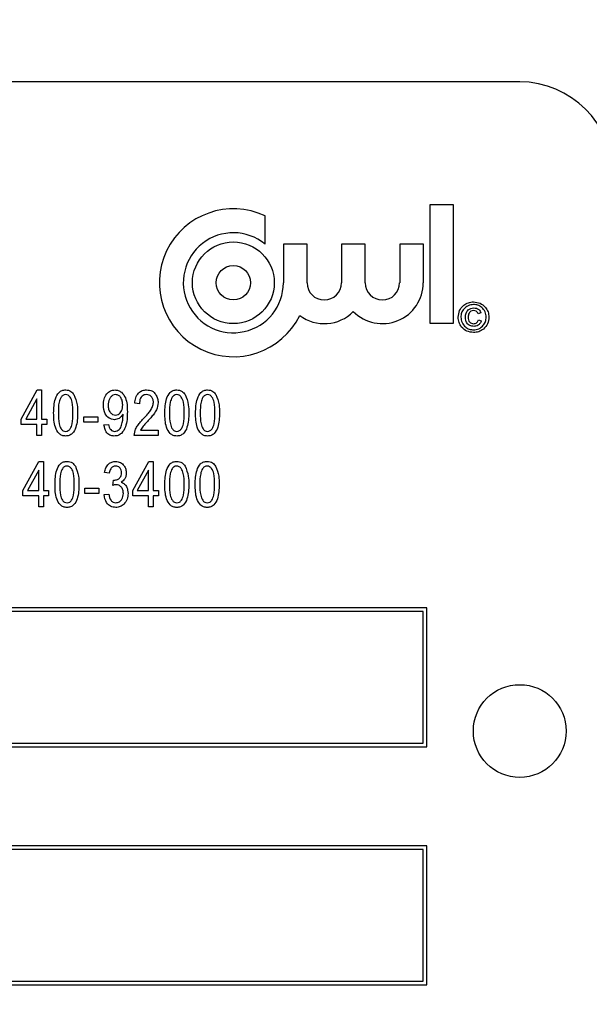
# Model space of a CAD drawing. Units: inches. Extents: x 4 to 84, y 4 to 63.
# Drawn here: x 50.1 to 50.9, y 29.6 to 30.9 of the extents above; entities that cross this region are included whole.
import ezdxf

# ---------------------------------------------------------------- set-up
doc = ezdxf.new("R2010")
doc.units = ezdxf.units.IN
doc.header["$LTSCALE"] = 8
doc.header["$MEASUREMENT"] = 0
doc.layers.add('FORMAT', color=7, linetype='Continuous')
doc.styles.add('SLDTEXTSTYLE0', font='TXT', dxfattribs={"width": 0.75})
doc.dimstyles.new('SLDDIMSTYLE0', dxfattribs={"dimtxt": 0.666667, "dimasz": 0.44, "dimexe": 0, "dimexo": 0.0625, "dimgap": 0.166667, "dimtad": 0, "dimtih": 1, "dimtoh": 1, "dimdec": 3, "dimrnd": 1e-09, "dimzin": 4, "dimdsep": 46, "dimtxsty": 'SLDTEXTSTYLE0', "dimsah": 1, "dimcen": 0.09, "dimadec": 0, "dimazin": 1, "dimtfac": 1, "dimtdec": 4, "dimtofl": 0, "dimtmove": 0, "dimatfit": 3, "dimfxl": 0, "dimfrac": 2, "dimtolj": 1, "dimtzin": 12, "dimarcsym": 0})

# ---------------------------------------------------------------- blocks, each defined once
blk = doc.blocks.new('_D')
at = {"layer": 'FORMAT'}
for p, q in [((44.3932, 29.6486), (44.3932, 20.899)), ((48.4932, 27.8986), (48.4932, 20.899)), ((44.3932, 21.399), (48.4932, 21.399)), ((48.4932, 21.399), (51.4406, 21.399))]:
    blk.add_line(p, q, dxfattribs=at)
for points in [[(44.3932, 21.399), (44.8332, 21.299), (44.8332, 21.499)], [(48.4932, 21.399), (48.0532, 21.499), (48.0532, 21.299)]]:
    blk.add_solid(points, dxfattribs=at)
at = {"layer": 'FORMAT', "insert": (51.4406, 21.7287), "char_height": 0.66667, "attachment_point": 1, "style": 'SLDTEXTSTYLE0'}
blk.add_mtext('4.100', dxfattribs=at)
blk = doc.blocks.new('_D_3')
at = {"layer": 'FORMAT'}
for p, q in [((44.3932, 30.4486), (44.3932, 42.7546)), ((71.3932, 30.4486), (71.3932, 42.7546)), ((44.3932, 42.2546), (56.5388, 42.2546)), ((71.3932, 42.2546), (59.2475, 42.2546))]:
    blk.add_line(p, q, dxfattribs=at)
for points in [[(44.3932, 42.2546), (44.8332, 42.1546), (44.8332, 42.3546)], [(71.3932, 42.2546), (70.9532, 42.3546), (70.9532, 42.1546)]]:
    blk.add_solid(points, dxfattribs=at)
at = {"layer": 'FORMAT', "insert": (56.5388, 42.5844), "char_height": 0.66667, "attachment_point": 1, "style": 'SLDTEXTSTYLE0'}
blk.add_mtext('27.000', dxfattribs=at)

msp = doc.modelspace()

# ---------------------------------------------------------------- linework, layer by layer
at = {"color": 7, "linetype": 'Continuous', "lineweight": 25}
for p, q in [((50.7682, 30.7986), (48.0182, 30.7986)), ((50.647, 30.633), (50.647, 30.4735)), ((50.6789, 30.633), (50.647, 30.633)), ((50.6789, 30.4735), (50.6789, 30.633)), ((50.4251, 30.58), (50.4251, 30.6179)), ((50.4497, 30.58), (50.4497, 30.5278)), ((50.4816, 30.58), (50.4497, 30.58)), ((50.4816, 30.5278), (50.4816, 30.58)), ((50.528, 30.58), (50.528, 30.5278)), ((50.5599, 30.58), (50.528, 30.58)), ((50.5599, 30.5278), (50.5599, 30.58)), ((50.6064, 30.58), (50.6064, 30.5278)), ((50.6383, 30.58), (50.6064, 30.58)), ((50.6383, 30.5278), (50.6383, 30.58)), ((50.7158, 30.4871), (50.7122, 30.4861)), ((50.647, 30.4735), (50.6789, 30.4735)), ((50.7127, 30.4778), (50.7163, 30.4767)), ((50.0964, 30.344), (50.118, 30.3834)), ((50.118, 30.3834), (50.124, 30.3834)), ((50.124, 30.3834), (50.124, 30.344)), ((50.1177, 30.3714), (50.1026, 30.344)), ((50.1177, 30.344), (50.1177, 30.3714)), ((50.2557, 30.3645), (50.2494, 30.3653)), ((50.2338, 30.3494), (50.2338, 30.3509)), ((50.0964, 30.3369), (50.0964, 30.344)), ((50.1026, 30.344), (50.1177, 30.344)), ((50.124, 30.344), (50.1311, 30.344)), ((50.1311, 30.344), (50.1311, 30.3369)), ((50.1808, 30.3401), (50.1808, 30.3472)), ((50.1808, 30.3472), (50.1997, 30.3472)), ((50.1997, 30.3401), (50.1808, 30.3401)), ((50.1997, 30.3472), (50.1997, 30.3401)), ((50.1177, 30.3369), (50.0964, 30.3369)), ((50.1177, 30.322), (50.1177, 30.3369)), ((50.124, 30.3369), (50.124, 30.322)), ((50.1311, 30.3369), (50.124, 30.3369)), ((50.208, 30.3361), (50.2143, 30.3369)), ((50.2573, 30.329), (50.2809, 30.329)), ((50.2809, 30.329), (50.2809, 30.322)), ((50.124, 30.322), (50.1177, 30.322)), ((50.2809, 30.322), (50.2486, 30.322)), ((50.0987, 30.2477), (50.1203, 30.2871)), ((50.1203, 30.2871), (50.1263, 30.2871)), ((50.1263, 30.2871), (50.1263, 30.2477)), ((50.2467, 30.2477), (50.2683, 30.2871)), ((50.2683, 30.2871), (50.2743, 30.2871)), ((50.2743, 30.2871), (50.2743, 30.2477)), ((50.12, 30.2751), (50.1049, 30.2477)), ((50.12, 30.2477), (50.12, 30.2751)), ((50.2152, 30.2713), (50.2089, 30.2721)), ((50.268, 30.2751), (50.2529, 30.2477)), ((50.268, 30.2477), (50.268, 30.2751)), ((50.2199, 30.2547), (50.2207, 30.2619)), ((50.2207, 30.2619), (50.2217, 30.2618)), ((50.0987, 30.2406), (50.0987, 30.2477)), ((50.1049, 30.2477), (50.12, 30.2477)), ((50.1263, 30.2477), (50.1334, 30.2477)), ((50.1334, 30.2477), (50.1334, 30.2406)), ((50.1822, 30.2438), (50.1822, 30.2509)), ((50.1822, 30.2509), (50.2011, 30.2509)), ((50.2011, 30.2509), (50.2011, 30.2438)), ((50.2467, 30.2406), (50.2467, 30.2477)), ((50.2529, 30.2477), (50.268, 30.2477)), ((50.2743, 30.2477), (50.2814, 30.2477)), ((50.2814, 30.2477), (50.2814, 30.2406)), ((50.12, 30.2406), (50.0987, 30.2406)), ((50.12, 30.2256), (50.12, 30.2406)), ((50.1263, 30.2406), (50.1263, 30.2256)), ((50.1334, 30.2406), (50.1263, 30.2406)), ((50.2011, 30.2438), (50.1822, 30.2438)), ((50.2081, 30.2422), (50.2144, 30.243)), ((50.268, 30.2406), (50.2467, 30.2406)), ((50.268, 30.2256), (50.268, 30.2406)), ((50.2814, 30.2406), (50.2743, 30.2406)), ((50.2743, 30.2406), (50.2743, 30.2256)), ((50.1263, 30.2256), (50.12, 30.2256)), ((50.2743, 30.2256), (50.268, 30.2256)), ((50.6432, 30.0898), (48.1432, 30.0898)), ((50.6432, 29.9023), (50.6432, 30.0898)), ((50.6382, 30.0848), (48.1482, 30.0848)), ((50.6382, 29.9073), (50.6382, 30.0848)), ((48.1432, 29.9023), (50.6432, 29.9023)), ((48.1482, 29.9073), (50.6382, 29.9073)), ((50.6432, 29.7691), (48.1432, 29.7691)), ((50.6432, 29.5816), (50.6432, 29.7691)), ((50.6382, 29.7641), (48.1482, 29.7641)), ((50.6382, 29.5866), (50.6382, 29.7641)), ((48.1432, 29.5816), (50.6432, 29.5816)), ((48.1482, 29.5866), (50.6382, 29.5866))]:
    msp.add_line(p, q, dxfattribs=at)
for centre, radius in [((50.3823, 30.5278), 0.0551), ((50.3823, 30.5278), 0.0232), ((50.7682, 29.9236), 0.0625)]:
    msp.add_circle(centre, radius, dxfattribs=at)
for centre, radius, start, end in [((50.7682, 30.6736), 0.125, 0, 90), ((50.3823, 30.5278), 0.0997, 64.5901, 333.7753), ((50.3823, 30.5278), 0.0674, 50.6239, 0), ((50.5048, 30.5278), 0.0232, 180, 0), ((50.5831, 30.5278), 0.0551, 224.7222, 0), ((50.5831, 30.5278), 0.0232, 180, 0), ((50.5048, 30.5278), 0.0551, 233.08, 315.2778)]:
    msp.add_arc(centre, radius, start, end, dxfattribs=at)
for points, knots in [([(50.6852, 30.4814), (50.6856, 30.4844), (50.6864, 30.4905), (50.6918, 30.4974), (50.6988, 30.5014), (50.7036, 30.5019), (50.7059, 30.5022)], [0, 0, 0, 0, 0.279641, 0.559096, 0.779609, 1, 1, 1, 1]), ([(50.7059, 30.4985), (50.7034, 30.4982), (50.6984, 30.4975), (50.6927, 30.493), (50.6894, 30.4873), (50.689, 30.4834), (50.6888, 30.4814)], [0, 0, 0, 0, 0.279652, 0.559055, 0.779611, 1, 1, 1, 1]), ([(50.7059, 30.5022), (50.709, 30.5017), (50.715, 30.5009), (50.722, 30.4955), (50.7259, 30.4886), (50.7264, 30.4838), (50.7267, 30.4814)], [0, 0, 0, 0, 0.27971, 0.55908, 0.779616, 1, 1, 1, 1]), ([(50.723, 30.4814), (50.7227, 30.4839), (50.722, 30.4889), (50.7176, 30.4946), (50.7118, 30.4979), (50.7079, 30.4983), (50.7059, 30.4985)], [0, 0, 0, 0, 0.279656, 0.559128, 0.779646, 1, 1, 1, 1]), ([(50.695, 30.4815), (50.6952, 30.4832), (50.6954, 30.4868), (50.6981, 30.4912), (50.7021, 30.4935), (50.7049, 30.4937), (50.7063, 30.4939)], [0, 0, 0, 0, 0.280568, 0.559599, 0.779552, 1, 1, 1, 1]), ([(50.7059, 30.4902), (50.7047, 30.4901), (50.7023, 30.4897), (50.6991, 30.4864), (50.6988, 30.4832), (50.6987, 30.4813)], [0, 0, 0, 0, 0.279944, 0.560115, 1, 1, 1, 1]), ([(50.7122, 30.4861), (50.7118, 30.4867), (50.7111, 30.4881), (50.709, 30.4898), (50.7071, 30.4901), (50.7059, 30.4902)], [0, 0, 0, 0, 0.28097, 0.561643, 1, 1, 1, 1]), ([(50.7063, 30.4939), (50.7075, 30.4938), (50.7098, 30.4936), (50.7128, 30.492), (50.7148, 30.4897), (50.7155, 30.488), (50.7158, 30.4871)], [0, 0, 0, 0, 0.280197, 0.559606, 0.779711, 1, 1, 1, 1]), ([(50.7059, 30.4607), (50.7029, 30.4611), (50.6968, 30.4619), (50.6899, 30.4673), (50.6859, 30.4742), (50.6854, 30.479), (50.6852, 30.4814)], [0, 0, 0, 0, 0.279659, 0.559094, 0.779619, 1, 1, 1, 1]), ([(50.6888, 30.4814), (50.6891, 30.4789), (50.6898, 30.4739), (50.6943, 30.4682), (50.7, 30.4649), (50.704, 30.4645), (50.7059, 30.4643)], [0, 0, 0, 0, 0.279639, 0.559112, 0.779634, 1, 1, 1, 1]), ([(50.7061, 30.469), (50.7043, 30.4692), (50.7008, 30.4696), (50.697, 30.4731), (50.6952, 30.4773), (50.6951, 30.4801), (50.695, 30.4815)], [0, 0, 0, 0, 0.2794779, 0.5584622, 0.7789168, 1, 1, 1, 1]), ([(50.6987, 30.4813), (50.6987, 30.4801), (50.6988, 30.4778), (50.7004, 30.4747), (50.7029, 30.4729), (50.7048, 30.4727), (50.7057, 30.4726)], [0, 0, 0, 0, 0.281001, 0.560131, 0.779915, 1, 1, 1, 1]), ([(50.7057, 30.4726), (50.7066, 30.4727), (50.7084, 30.4728), (50.7105, 30.4741), (50.712, 30.4758), (50.7124, 30.4771), (50.7127, 30.4778)], [0, 0, 0, 0, 0.279933, 0.559717, 0.77983, 1, 1, 1, 1]), ([(50.7059, 30.4643), (50.7084, 30.4646), (50.7135, 30.4653), (50.7191, 30.4698), (50.7224, 30.4755), (50.7228, 30.4794), (50.723, 30.4814)], [0, 0, 0, 0, 0.279643, 0.559141, 0.779648, 1, 1, 1, 1]), ([(50.7267, 30.4814), (50.7263, 30.4784), (50.7255, 30.4723), (50.72, 30.4654), (50.7131, 30.4614), (50.7083, 30.4609), (50.7059, 30.4607)], [0, 0, 0, 0, 0.27965, 0.559128, 0.779622, 1, 1, 1, 1]), ([(50.7163, 30.4767), (50.7159, 30.4755), (50.715, 30.473), (50.7123, 30.4705), (50.7092, 30.4692), (50.7071, 30.469), (50.7061, 30.469)], [0, 0, 0, 0, 0.279759, 0.5593288, 0.7795187, 1, 1, 1, 1]), ([(50.1402, 30.3523), (50.1404, 30.3588), (50.1407, 30.3686), (50.1459, 30.3792), (50.1515, 30.383), (50.1547, 30.3833), (50.1564, 30.3834)], [0, 0, 0, 0, 0.500827, 0.749966, 0.874904, 1, 1, 1, 1]), ([(50.1561, 30.3771), (50.1549, 30.3769), (50.1525, 30.3764), (50.1492, 30.3726), (50.1465, 30.3644), (50.1465, 30.3572), (50.1465, 30.3523)], [0, 0, 0, 0, 0.123927, 0.24889, 0.49822, 1, 1, 1, 1]), ([(50.1662, 30.3523), (50.1662, 30.3572), (50.1661, 30.3646), (50.1634, 30.3729), (50.1598, 30.3765), (50.1573, 30.3769), (50.1561, 30.3771)], [0, 0, 0, 0, 0.501799, 0.750892, 0.875749, 1, 1, 1, 1]), ([(50.1564, 30.3834), (50.1576, 30.3833), (50.1601, 30.3831), (50.1643, 30.3812), (50.1663, 30.3786), (50.1675, 30.377)], [0, 0, 0, 0, 0.280536, 0.560788, 1, 1, 1, 1]), ([(50.1675, 30.377), (50.1693, 30.3726), (50.1724, 30.3646), (50.1725, 30.356), (50.1725, 30.3523)], [0, 0, 0, 0, 0.558333, 1, 1, 1, 1]), ([(50.2072, 30.363), (50.2074, 30.3657), (50.2076, 30.371), (50.211, 30.3778), (50.2164, 30.3826), (50.2206, 30.3831), (50.2227, 30.3834)], [0, 0, 0, 0, 0.28095, 0.560635, 0.780579, 1, 1, 1, 1]), ([(50.2236, 30.3771), (50.2224, 30.3769), (50.22, 30.3766), (50.2172, 30.374), (50.2141, 30.3697), (50.2138, 30.3655), (50.2135, 30.3626)], [0, 0, 0, 0, 0.186141, 0.373228, 0.560687, 1, 1, 1, 1]), ([(50.2227, 30.3834), (50.2243, 30.3832), (50.2274, 30.3829), (50.2329, 30.3795), (50.2392, 30.37), (50.2394, 30.3604), (50.2395, 30.354)], [0, 0, 0, 0, 0.125208, 0.250601, 0.499714, 1, 1, 1, 1]), ([(50.2332, 30.3632), (50.2331, 30.3649), (50.233, 30.3684), (50.2309, 30.3729), (50.2278, 30.3764), (50.225, 30.3769), (50.2236, 30.3771)], [0, 0, 0, 0, 0.281181, 0.561212, 0.781437, 1, 1, 1, 1]), ([(50.2494, 30.3653), (50.2497, 30.3678), (50.2503, 30.3729), (50.2539, 30.3792), (50.2595, 30.3829), (50.2635, 30.3833), (50.2655, 30.3834)], [0, 0, 0, 0, 0.28092, 0.560105, 0.779774, 1, 1, 1, 1]), ([(50.2653, 30.3771), (50.2642, 30.377), (50.262, 30.3768), (50.2591, 30.3749), (50.2561, 30.371), (50.2559, 30.3672), (50.2557, 30.3645)], [0, 0, 0, 0, 0.186999, 0.373859, 0.561031, 1, 1, 1, 1]), ([(50.2746, 30.3665), (50.2745, 30.368), (50.2743, 30.371), (50.2719, 30.3745), (50.2688, 30.3768), (50.2665, 30.377), (50.2653, 30.3771)], [0, 0, 0, 0, 0.2804253, 0.5599428, 0.7799288, 1, 1, 1, 1]), ([(50.2655, 30.3834), (50.268, 30.3832), (50.2729, 30.3828), (50.2778, 30.3777), (50.2805, 30.3721), (50.2808, 30.3683), (50.2809, 30.3664)], [0, 0, 0, 0, 0.279693, 0.558261, 0.779102, 1, 1, 1, 1]), ([(50.29, 30.3523), (50.2902, 30.3588), (50.2905, 30.3686), (50.2957, 30.3792), (50.3013, 30.383), (50.3046, 30.3833), (50.3062, 30.3834)], [0, 0, 0, 0, 0.500827, 0.749966, 0.874904, 1, 1, 1, 1]), ([(50.3059, 30.3771), (50.3047, 30.3769), (50.3023, 30.3764), (50.299, 30.3726), (50.2964, 30.3644), (50.2963, 30.3572), (50.2963, 30.3523)], [0, 0, 0, 0, 0.123927, 0.24889, 0.49822, 1, 1, 1, 1]), ([(50.316, 30.3523), (50.316, 30.3572), (50.316, 30.3646), (50.3132, 30.3729), (50.3096, 30.3765), (50.3072, 30.3769), (50.3059, 30.3771)], [0, 0, 0, 0, 0.501799, 0.750892, 0.875749, 1, 1, 1, 1]), ([(50.3062, 30.3834), (50.3075, 30.3833), (50.31, 30.3831), (50.3141, 30.3812), (50.3161, 30.3786), (50.3174, 30.377)], [0, 0, 0, 0, 0.280536, 0.560788, 1, 1, 1, 1]), ([(50.3174, 30.377), (50.3191, 30.3726), (50.3222, 30.3646), (50.3223, 30.356), (50.3223, 30.3523)], [0, 0, 0, 0, 0.558333, 1, 1, 1, 1]), ([(50.3314, 30.3523), (50.3316, 30.3588), (50.3319, 30.3686), (50.3371, 30.3792), (50.3427, 30.383), (50.346, 30.3833), (50.3476, 30.3834)], [0, 0, 0, 0, 0.500827, 0.749966, 0.874904, 1, 1, 1, 1]), ([(50.3473, 30.3771), (50.3461, 30.3769), (50.3437, 30.3764), (50.3404, 30.3726), (50.3378, 30.3644), (50.3377, 30.3572), (50.3377, 30.3523)], [0, 0, 0, 0, 0.123927, 0.24889, 0.49822, 1, 1, 1, 1]), ([(50.3574, 30.3523), (50.3574, 30.3572), (50.3574, 30.3646), (50.3546, 30.3729), (50.351, 30.3765), (50.3486, 30.3769), (50.3473, 30.3771)], [0, 0, 0, 0, 0.501799, 0.750892, 0.875749, 1, 1, 1, 1]), ([(50.3476, 30.3834), (50.3488, 30.3833), (50.3514, 30.3831), (50.3555, 30.3812), (50.3575, 30.3786), (50.3588, 30.377)], [0, 0, 0, 0, 0.280536, 0.560788, 1, 1, 1, 1]), ([(50.3588, 30.377), (50.3605, 30.3726), (50.3636, 30.3646), (50.3637, 30.356), (50.3637, 30.3523)], [0, 0, 0, 0, 0.558333, 1, 1, 1, 1]), ([(50.261, 30.3445), (50.2631, 30.3466), (50.2665, 30.3502), (50.2708, 30.3556), (50.2738, 30.3607), (50.2743, 30.3646), (50.2746, 30.3665)], [0, 0, 0, 0, 0.340516, 0.560803, 0.780736, 1, 1, 1, 1]), ([(50.2809, 30.3664), (50.2805, 30.363), (50.2797, 30.3574), (50.2752, 30.3508), (50.2711, 30.3457), (50.2681, 30.3425), (50.2666, 30.3408)], [0, 0, 0, 0, 0.338262, 0.558666, 0.779318, 1, 1, 1, 1]), ([(50.1563, 30.3212), (50.1547, 30.3213), (50.1514, 30.3217), (50.1459, 30.3255), (50.1404, 30.3358), (50.1402, 30.3457), (50.1402, 30.3523)], [0, 0, 0, 0, 0.125012, 0.250073, 0.498953, 1, 1, 1, 1]), ([(50.1465, 30.3523), (50.1465, 30.3474), (50.1465, 30.34), (50.1493, 30.3317), (50.1528, 30.328), (50.1552, 30.3277), (50.1565, 30.3275)], [0, 0, 0, 0, 0.501773, 0.750881, 0.875779, 1, 1, 1, 1]), ([(50.1725, 30.3523), (50.1723, 30.3457), (50.172, 30.3359), (50.1668, 30.3254), (50.1612, 30.3216), (50.1579, 30.3213), (50.1563, 30.3212)], [0, 0, 0, 0, 0.500804, 0.749941, 0.874878, 1, 1, 1, 1]), ([(50.1565, 30.3275), (50.1577, 30.3277), (50.1601, 30.3281), (50.1635, 30.3319), (50.1661, 30.3401), (50.1662, 30.3474), (50.1662, 30.3523)], [0, 0, 0, 0, 0.123983, 0.248921, 0.498253, 1, 1, 1, 1]), ([(50.2221, 30.3432), (50.2196, 30.3437), (50.2144, 30.3447), (50.2082, 30.3523), (50.2076, 30.3589), (50.2072, 30.363)], [0, 0, 0, 0, 0.278737, 0.559513, 1, 1, 1, 1]), ([(50.2135, 30.3626), (50.2136, 30.3608), (50.2138, 30.3574), (50.2161, 30.3531), (50.2195, 30.3501), (50.2222, 30.3497), (50.2235, 30.3495)], [0, 0, 0, 0, 0.280965, 0.560672, 0.780663, 1, 1, 1, 1]), ([(50.2395, 30.354), (50.2394, 30.347), (50.2391, 30.3366), (50.2331, 30.3256), (50.2271, 30.3217), (50.2236, 30.3213), (50.2219, 30.3212)], [0, 0, 0, 0, 0.500649, 0.749738, 0.874919, 1, 1, 1, 1]), ([(50.2338, 30.3509), (50.2322, 30.3486), (50.2292, 30.3445), (50.2243, 30.3436), (50.2221, 30.3432)], [0, 0, 0, 0, 0.559827, 1, 1, 1, 1]), ([(50.2235, 30.3495), (50.2247, 30.3497), (50.227, 30.3499), (50.2298, 30.3522), (50.2327, 30.3564), (50.233, 30.3604), (50.2332, 30.3632)], [0, 0, 0, 0, 0.186643, 0.373494, 0.560682, 1, 1, 1, 1]), ([(50.3061, 30.3212), (50.3045, 30.3213), (50.3012, 30.3217), (50.2958, 30.3255), (50.2902, 30.3358), (50.2901, 30.3457), (50.29, 30.3523)], [0, 0, 0, 0, 0.125012, 0.250073, 0.498953, 1, 1, 1, 1]), ([(50.2963, 30.3523), (50.2963, 30.3474), (50.2964, 30.34), (50.2991, 30.3317), (50.3026, 30.328), (50.3051, 30.3277), (50.3063, 30.3275)], [0, 0, 0, 0, 0.5017734, 0.7508811, 0.8757789, 1, 1, 1, 1]), ([(50.3223, 30.3523), (50.3221, 30.3457), (50.3218, 30.3359), (50.3166, 30.3254), (50.311, 30.3216), (50.3078, 30.3213), (50.3061, 30.3212)], [0, 0, 0, 0, 0.500804, 0.749941, 0.874878, 1, 1, 1, 1]), ([(50.3063, 30.3275), (50.3075, 30.3277), (50.3099, 30.3281), (50.3133, 30.3319), (50.316, 30.3401), (50.316, 30.3474), (50.316, 30.3523)], [0, 0, 0, 0, 0.1239826, 0.2489212, 0.4982533, 1, 1, 1, 1]), ([(50.3475, 30.3212), (50.3459, 30.3213), (50.3426, 30.3217), (50.3372, 30.3255), (50.3316, 30.3358), (50.3315, 30.3457), (50.3314, 30.3523)], [0, 0, 0, 0, 0.125012, 0.250073, 0.498953, 1, 1, 1, 1]), ([(50.3377, 30.3523), (50.3377, 30.3474), (50.3378, 30.34), (50.3405, 30.3317), (50.344, 30.328), (50.3465, 30.3277), (50.3477, 30.3275)], [0, 0, 0, 0, 0.5017734, 0.7508811, 0.8757789, 1, 1, 1, 1]), ([(50.3637, 30.3523), (50.3635, 30.3457), (50.3632, 30.3359), (50.358, 30.3254), (50.3524, 30.3216), (50.3492, 30.3213), (50.3475, 30.3212)], [0, 0, 0, 0, 0.500804, 0.749941, 0.874878, 1, 1, 1, 1]), ([(50.3477, 30.3275), (50.3489, 30.3277), (50.3513, 30.3281), (50.3547, 30.3319), (50.3573, 30.3401), (50.3574, 30.3474), (50.3574, 30.3523)], [0, 0, 0, 0, 0.123983, 0.248921, 0.498253, 1, 1, 1, 1]), ([(50.2225, 30.3275), (50.2236, 30.3276), (50.2259, 30.3279), (50.2296, 30.3307), (50.2331, 30.3381), (50.2335, 30.3449), (50.2338, 30.3494)], [0, 0, 0, 0, 0.124925, 0.249979, 0.499539, 1, 1, 1, 1]), ([(50.2486, 30.322), (50.2491, 30.3249), (50.2498, 30.3298), (50.2535, 30.3357), (50.2571, 30.3402), (50.2597, 30.3431), (50.261, 30.3445)], [0, 0, 0, 0, 0.338271, 0.558681, 0.779312, 1, 1, 1, 1]), ([(50.2666, 30.3408), (50.2655, 30.3396), (50.2636, 30.3375), (50.2609, 30.3346), (50.2588, 30.332), (50.2578, 30.33), (50.2573, 30.329)], [0, 0, 0, 0, 0.340053, 0.560075, 0.780078, 1, 1, 1, 1]), ([(50.2219, 30.3212), (50.2198, 30.3214), (50.2155, 30.3219), (50.2096, 30.3274), (50.2086, 30.3328), (50.208, 30.3361)], [0, 0, 0, 0, 0.280122, 0.560178, 1, 1, 1, 1]), ([(50.2143, 30.3369), (50.2145, 30.3357), (50.215, 30.3331), (50.2167, 30.3299), (50.2194, 30.3278), (50.2214, 30.3276), (50.2225, 30.3275)], [0, 0, 0, 0, 0.280843, 0.560692, 0.780168, 1, 1, 1, 1]), ([(50.142, 30.256), (50.1422, 30.2625), (50.1425, 30.2723), (50.1477, 30.2829), (50.1533, 30.2867), (50.1566, 30.287), (50.1582, 30.2871)], [0, 0, 0, 0, 0.500827, 0.749966, 0.874904, 1, 1, 1, 1]), ([(50.1582, 30.2871), (50.1595, 30.287), (50.162, 30.2868), (50.1662, 30.2849), (50.1681, 30.2823), (50.1694, 30.2807)], [0, 0, 0, 0, 0.280536, 0.560788, 1, 1, 1, 1]), ([(50.2089, 30.2721), (50.2093, 30.2743), (50.2102, 30.2785), (50.2138, 30.2836), (50.2186, 30.2866), (50.222, 30.2869), (50.2238, 30.2871)], [0, 0, 0, 0, 0.280681, 0.56, 0.779941, 1, 1, 1, 1]), ([(50.2238, 30.2871), (50.226, 30.2868), (50.2304, 30.2862), (50.2351, 30.2817), (50.2377, 30.2766), (50.2379, 30.2731), (50.2381, 30.2713)], [0, 0, 0, 0, 0.279055, 0.558748, 0.779188, 1, 1, 1, 1]), ([(50.29, 30.256), (50.2902, 30.2625), (50.2905, 30.2723), (50.2957, 30.2829), (50.3013, 30.2867), (50.3045, 30.287), (50.3062, 30.2871)], [0, 0, 0, 0, 0.500827, 0.749966, 0.874904, 1, 1, 1, 1]), ([(50.3062, 30.2871), (50.3074, 30.287), (50.3099, 30.2868), (50.3141, 30.2849), (50.3161, 30.2823), (50.3173, 30.2807)], [0, 0, 0, 0, 0.2805363, 0.5607877, 1, 1, 1, 1]), ([(50.3309, 30.256), (50.3311, 30.2625), (50.3314, 30.2723), (50.3366, 30.2829), (50.3422, 30.2867), (50.3455, 30.287), (50.3471, 30.2871)], [0, 0, 0, 0, 0.500827, 0.749966, 0.874904, 1, 1, 1, 1]), ([(50.3471, 30.2871), (50.3484, 30.287), (50.3509, 30.2868), (50.3551, 30.2849), (50.357, 30.2823), (50.3583, 30.2807)], [0, 0, 0, 0, 0.280536, 0.560788, 1, 1, 1, 1]), ([(50.1579, 30.2808), (50.1567, 30.2806), (50.1543, 30.2801), (50.151, 30.2763), (50.1484, 30.2681), (50.1483, 30.2608), (50.1483, 30.256)], [0, 0, 0, 0, 0.123927, 0.24889, 0.49822, 1, 1, 1, 1]), ([(50.168, 30.256), (50.168, 30.2609), (50.168, 30.2683), (50.1652, 30.2766), (50.1616, 30.2802), (50.1592, 30.2806), (50.1579, 30.2808)], [0, 0, 0, 0, 0.501799, 0.750892, 0.875749, 1, 1, 1, 1]), ([(50.1694, 30.2807), (50.1711, 30.2762), (50.1742, 30.2683), (50.1743, 30.2597), (50.1743, 30.256)], [0, 0, 0, 0, 0.558333, 1, 1, 1, 1]), ([(50.2239, 30.2808), (50.2226, 30.2806), (50.2199, 30.2803), (50.2163, 30.2768), (50.2156, 30.2734), (50.2152, 30.2713)], [0, 0, 0, 0, 0.280053, 0.559903, 1, 1, 1, 1]), ([(50.2217, 30.2618), (50.2232, 30.2619), (50.2261, 30.2622), (50.2296, 30.2648), (50.2315, 30.2682), (50.2317, 30.2705), (50.2318, 30.2717)], [0, 0, 0, 0, 0.2801509, 0.5592967, 0.7793444, 1, 1, 1, 1]), ([(50.2318, 30.2717), (50.2317, 30.2729), (50.2315, 30.2754), (50.2296, 30.2785), (50.2269, 30.2805), (50.2249, 30.2807), (50.2239, 30.2808)], [0, 0, 0, 0, 0.280461, 0.559886, 0.779996, 1, 1, 1, 1]), ([(50.2381, 30.2713), (50.238, 30.2699), (50.2378, 30.2672), (50.2358, 30.2625), (50.233, 30.2603), (50.2312, 30.2589)], [0, 0, 0, 0, 0.280998, 0.56178, 1, 1, 1, 1]), ([(50.3059, 30.2808), (50.3047, 30.2806), (50.3023, 30.2801), (50.299, 30.2763), (50.2964, 30.2681), (50.2963, 30.2608), (50.2963, 30.256)], [0, 0, 0, 0, 0.123927, 0.24889, 0.49822, 1, 1, 1, 1]), ([(50.316, 30.256), (50.316, 30.2609), (50.3159, 30.2683), (50.3132, 30.2766), (50.3096, 30.2802), (50.3071, 30.2806), (50.3059, 30.2808)], [0, 0, 0, 0, 0.501799, 0.750892, 0.875749, 1, 1, 1, 1]), ([(50.3173, 30.2807), (50.3191, 30.2762), (50.3222, 30.2683), (50.3223, 30.2597), (50.3223, 30.256)], [0, 0, 0, 0, 0.558333, 1, 1, 1, 1]), ([(50.3468, 30.2808), (50.3456, 30.2806), (50.3432, 30.2801), (50.3399, 30.2763), (50.3373, 30.2681), (50.3372, 30.2608), (50.3372, 30.256)], [0, 0, 0, 0, 0.1239265, 0.2488895, 0.4982198, 1, 1, 1, 1]), ([(50.3569, 30.256), (50.3569, 30.2609), (50.3569, 30.2683), (50.3541, 30.2766), (50.3505, 30.2802), (50.3481, 30.2806), (50.3468, 30.2808)], [0, 0, 0, 0, 0.501799, 0.750892, 0.875749, 1, 1, 1, 1]), ([(50.3583, 30.2807), (50.36, 30.2762), (50.3631, 30.2683), (50.3632, 30.2597), (50.3632, 30.256)], [0, 0, 0, 0, 0.5583328, 1, 1, 1, 1]), ([(50.2312, 30.2589), (50.2329, 30.2582), (50.2362, 30.2569), (50.2397, 30.2512), (50.2401, 30.2467), (50.2404, 30.2439)], [0, 0, 0, 0, 0.279665, 0.55981, 1, 1, 1, 1]), ([(50.1581, 30.2249), (50.1565, 30.225), (50.1532, 30.2254), (50.1478, 30.2292), (50.1422, 30.2395), (50.1421, 30.2494), (50.142, 30.256)], [0, 0, 0, 0, 0.125012, 0.250073, 0.498953, 1, 1, 1, 1]), ([(50.1483, 30.256), (50.1483, 30.2511), (50.1484, 30.2437), (50.1511, 30.2354), (50.1546, 30.2317), (50.1571, 30.2314), (50.1583, 30.2312)], [0, 0, 0, 0, 0.501773, 0.750881, 0.875779, 1, 1, 1, 1]), ([(50.1743, 30.256), (50.1741, 30.2494), (50.1738, 30.2396), (50.1686, 30.229), (50.163, 30.2253), (50.1598, 30.225), (50.1581, 30.2249)], [0, 0, 0, 0, 0.500804, 0.749941, 0.874878, 1, 1, 1, 1]), ([(50.1583, 30.2312), (50.1595, 30.2314), (50.162, 30.2318), (50.1653, 30.2356), (50.168, 30.2438), (50.168, 30.2511), (50.168, 30.256)], [0, 0, 0, 0, 0.123983, 0.248921, 0.498253, 1, 1, 1, 1]), ([(50.2243, 30.2556), (50.2235, 30.2555), (50.222, 30.2554), (50.2206, 30.2549), (50.2199, 30.2547)], [0, 0, 0, 0, 0.559694, 1, 1, 1, 1]), ([(50.2341, 30.2438), (50.234, 30.2455), (50.2338, 30.2487), (50.2314, 30.2526), (50.2281, 30.2552), (50.2255, 30.2554), (50.2243, 30.2556)], [0, 0, 0, 0, 0.2805844, 0.5600679, 0.7800546, 1, 1, 1, 1]), ([(50.3061, 30.2249), (50.3045, 30.225), (50.3012, 30.2254), (50.2957, 30.2292), (50.2902, 30.2395), (50.2901, 30.2494), (50.29, 30.256)], [0, 0, 0, 0, 0.125012, 0.250073, 0.498953, 1, 1, 1, 1]), ([(50.2963, 30.256), (50.2963, 30.2511), (50.2963, 30.2437), (50.2991, 30.2354), (50.3026, 30.2317), (50.3051, 30.2314), (50.3063, 30.2312)], [0, 0, 0, 0, 0.501773, 0.750881, 0.875779, 1, 1, 1, 1]), ([(50.3223, 30.256), (50.3221, 30.2494), (50.3218, 30.2396), (50.3166, 30.229), (50.311, 30.2253), (50.3077, 30.225), (50.3061, 30.2249)], [0, 0, 0, 0, 0.500804, 0.749941, 0.874878, 1, 1, 1, 1]), ([(50.3063, 30.2312), (50.3075, 30.2314), (50.3099, 30.2318), (50.3133, 30.2356), (50.3159, 30.2438), (50.316, 30.2511), (50.316, 30.256)], [0, 0, 0, 0, 0.123983, 0.248921, 0.498253, 1, 1, 1, 1]), ([(50.347, 30.2249), (50.3454, 30.225), (50.3421, 30.2254), (50.3367, 30.2292), (50.3311, 30.2395), (50.331, 30.2494), (50.3309, 30.256)], [0, 0, 0, 0, 0.125012, 0.250073, 0.498953, 1, 1, 1, 1]), ([(50.3372, 30.256), (50.3372, 30.2511), (50.3373, 30.2437), (50.34, 30.2354), (50.3435, 30.2317), (50.346, 30.2314), (50.3472, 30.2312)], [0, 0, 0, 0, 0.501773, 0.750881, 0.875779, 1, 1, 1, 1]), ([(50.3632, 30.256), (50.363, 30.2494), (50.3627, 30.2396), (50.3575, 30.229), (50.3519, 30.2253), (50.3487, 30.225), (50.347, 30.2249)], [0, 0, 0, 0, 0.500804, 0.749941, 0.874878, 1, 1, 1, 1]), ([(50.3472, 30.2312), (50.3484, 30.2314), (50.3509, 30.2318), (50.3542, 30.2356), (50.3569, 30.2438), (50.3569, 30.2511), (50.3569, 30.256)], [0, 0, 0, 0, 0.123983, 0.248921, 0.498253, 1, 1, 1, 1]), ([(50.2238, 30.2249), (50.2214, 30.2252), (50.2166, 30.2259), (50.21, 30.2322), (50.2088, 30.2384), (50.2081, 30.2422)], [0, 0, 0, 0, 0.27999, 0.560559, 1, 1, 1, 1]), ([(50.2144, 30.243), (50.2151, 30.2399), (50.216, 30.2355), (50.2202, 30.2316), (50.2227, 30.2313), (50.2239, 30.2312)], [0, 0, 0, 0, 0.559624, 0.779834, 1, 1, 1, 1]), ([(50.2404, 30.2439), (50.2402, 30.2413), (50.2398, 30.236), (50.2356, 30.2297), (50.2301, 30.2255), (50.2259, 30.2251), (50.2238, 30.2249)], [0, 0, 0, 0, 0.280402, 0.559933, 0.780058, 1, 1, 1, 1]), ([(50.2239, 30.2312), (50.2256, 30.2315), (50.229, 30.2321), (50.2333, 30.2368), (50.2338, 30.2412), (50.2341, 30.2438)], [0, 0, 0, 0, 0.2792491, 0.5603806, 1, 1, 1, 1])]:
    msp.add_open_spline(points, degree=3, knots=knots, dxfattribs=at)

# ---------------------------------------------------------------- dimensions: what is measured, and where the dimension line sits
at = {"layer": 'FORMAT'}
for base, p2, picture, middle in [((71.3932, 42.2546), (71.3932, 30.0486), '_D_3', (57.8932, 42.2546)), ((48.4932, 21.399), (48.4932, 28.2986), '_D', (52.5487, 21.399))]:
    dim = msp.add_linear_dim(base=base, p1=(44.3932, 30.0486), p2=p2, dimstyle='SLDDIMSTYLE0', dxfattribs=at)
    dim.commit()
    dim.dimension.update_dxf_attribs({"geometry": picture, "text_midpoint": middle, "dimtype": 160})

doc.saveas('drawing.dxf')
